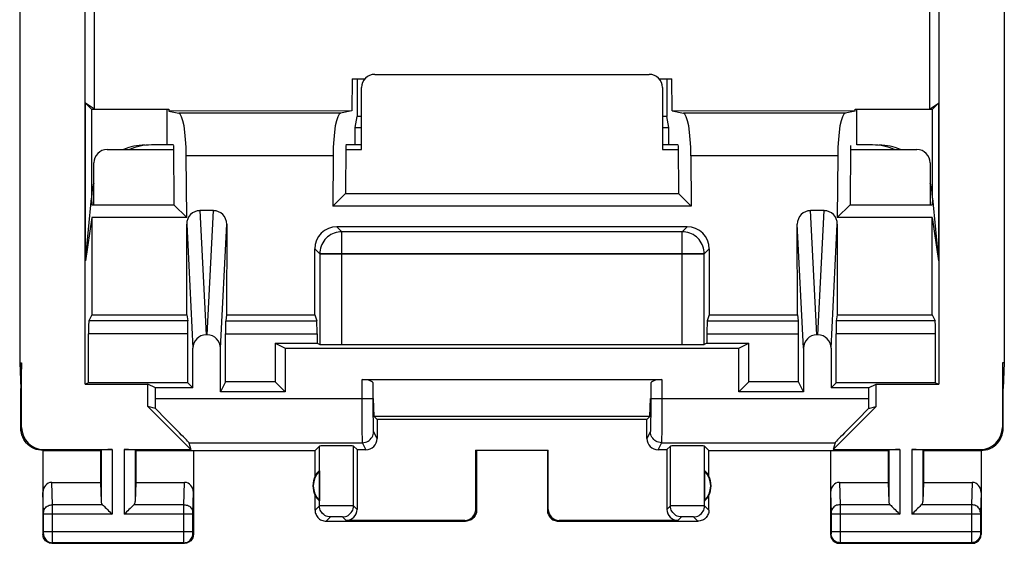
# Model space of a CAD drawing. Units: millimetres. Extents: x -11.1 to 11.1, y -24.5 to 24.5.
# Drawn here: x -11.1 to 11.1, y -24.5 to -12.7 of the extents above; entities that cross this region are included whole.
import ezdxf

# ---------------------------------------------------------------- set-up
doc = ezdxf.new("R2010")
doc.units = ezdxf.units.MM
doc.header["$LTSCALE"] = 30.734
doc.layers.get('0').update_dxf_attribs({"linetype": 'CONTINUOUS'})
for name, color, linetype in [('ASSI', 7, 'CONTINUOUS'), ('DRAFT', 7, 'CONTINUOUS'), ('RACCORDO', 7, 'CONTINUOUS')]:
    doc.layers.add(name, color=color, linetype=linetype)

msp = doc.modelspace()

# ---------------------------------------------------------------- linework, layer by layer
at = {"color": 7, "linetype": 'CONTINUOUS'}
for p, q in [((-11.126, -5), (-11.126, -20.423)), ((11.126, -5), (11.126, -20.423)), ((-9.65, -20.9), (-9.65, -7.078)), ((9.65, -7.078), (9.65, -20.9)), ((-5.352, -19.974), (-5.125, -20.087)), ((-5.352, -19.974), (-5.352, -20.848)), ((5.125, -20.087), (5.352, -19.974)), ((5.352, -20.848), (5.352, -19.974)), ((-9.571, -20.874), (-9.65, -20.9)), ((-7.326, -20.874), (-9.571, -20.874)), ((-7.213, -20.987), (-7.326, -20.874)), ((-6.474, -20.848), (-6.587, -21.075)), ((-5.352, -20.848), (-6.474, -20.848)), ((-5.352, -20.848), (-5.125, -21.075)), ((5.352, -20.848), (5.125, -21.075)), ((6.474, -20.848), (5.352, -20.848)), ((6.587, -21.075), (6.474, -20.848)), ((7.326, -20.874), (7.213, -20.987)), ((9.571, -20.874), (7.326, -20.874)), ((9.571, -20.874), (9.65, -20.9))]:
    msp.add_line(p, q, dxfattribs=at)
at = {"layer": 'ASSI', "color": 7, "linetype": 'CONTINUOUS'}
for p, q in [((-11.126, -5), (-11.126, -20.423)), ((11.126, -5), (11.126, -20.423)), ((9.433, -5.828), (9.438, -14.683)), ((-9.65, -20.9), (-9.65, -7.078)), ((9.65, -7.078), (9.65, -20.9)), ((-9.438, -14.683), (-9.436, -11.732)), ((-3.614, -14), (-3.618, -14.723)), ((-3.614, -14), (-3.323, -14)), ((-3.5, -14), (-3.5, -14.85)), ((3.323, -14), (3.614, -14)), ((3.5, -14), (3.5, -14.85)), ((3.618, -14.723), (3.614, -14)), ((-9.438, -14.683), (-9.64, -14.549)), ((-9.5, -14.689), (-9.64, -14.549)), ((-9.64, -18.113), (-9.64, -14.549)), ((-9.438, -14.683), (-7.756, -14.685)), ((-7.79, -14.689), (-7.756, -14.685)), ((-7.756, -14.685), (-7.756, -14.73)), ((7.756, -14.685), (9.438, -14.683)), ((7.756, -14.685), (7.79, -14.689)), ((7.756, -14.73), (7.756, -14.685)), ((9.438, -14.683), (9.64, -14.549)), ((9.64, -14.549), (9.5, -14.689)), ((9.64, -14.549), (9.64, -18.113)), ((-9.5, -14.689), (-7.79, -14.689)), ((-9.5, -14.689), (-9.5, -16.7)), ((-7.79, -15.494), (-7.79, -14.689)), ((-3.618, -14.723), (-7.756, -14.73)), ((-7.756, -14.73), (-7.531, -14.774)), ((-3.618, -14.723), (-3.874, -14.774)), ((-3.544, -15.1), (-3.5, -14.85)), ((-3.4, -14.85), (-3.5, -14.85)), ((3.5, -14.85), (3.4, -14.85)), ((3.544, -15.1), (3.5, -14.85)), ((7.756, -14.73), (3.618, -14.723)), ((3.618, -14.723), (3.874, -14.774)), ((7.756, -14.73), (7.531, -14.774)), ((7.79, -14.689), (9.5, -14.689)), ((7.79, -15.494), (7.79, -14.689)), ((9.5, -16.7), (9.5, -14.689)), ((-3.544, -15.1), (-3.4, -15.1)), ((-3.544, -15.497), (-3.544, -15.1)), ((3.4, -15.1), (3.544, -15.1)), ((3.544, -15.497), (3.544, -15.1)), ((-7.651, -15.507), (-7.639, -16.851)), ((-3.754, -15.507), (-3.764, -16.589)), ((3.754, -15.507), (3.764, -16.589)), ((7.651, -15.507), (7.639, -16.851)), ((-7.352, -17.138), (-7.361, -15.739)), ((-4.044, -15.739), (-4.051, -16.877)), ((4.044, -15.739), (4.051, -16.877)), ((7.361, -15.739), (7.352, -17.138)), ((-4.051, -16.877), (-3.764, -16.589)), ((-3.764, -16.589), (3.764, -16.589)), ((4.051, -16.877), (3.764, -16.589)), ((-9.64, -18.113), (-9.5, -16.7)), ((-9.5, -16.7), (-9.493, -16.851)), ((-9.493, -16.851), (-7.639, -16.851)), ((-7.352, -17.138), (-7.639, -16.851)), ((4.051, -16.877), (-4.051, -16.877)), ((7.352, -17.138), (7.639, -16.851)), ((7.639, -16.851), (9.493, -16.851)), ((9.5, -16.7), (9.493, -16.851)), ((9.5, -16.7), (9.64, -18.113)), ((-6.748, -16.98), (-7.052, -16.98)), ((7.052, -16.98), (6.748, -16.98)), ((-9.495, -17.138), (-9.64, -18.113)), ((-9.495, -17.138), (-9.497, -19.334)), ((-7.352, -17.138), (-9.495, -17.138)), ((-7.351, -19.334), (-7.352, -17.286)), ((-6.448, -17.286), (-6.449, -19.334)), ((3.957, -17.344), (-3.957, -17.344)), ((6.449, -19.334), (6.448, -17.286)), ((7.352, -17.286), (7.351, -19.334)), ((9.495, -17.138), (7.352, -17.138)), ((9.495, -17.138), (9.64, -18.113)), ((9.497, -19.334), (9.495, -17.138)), ((-4.455, -19.334), (-4.456, -17.844)), ((4.456, -17.844), (4.455, -19.334)), ((-9.497, -19.334), (-9.564, -19.468)), ((-9.497, -19.334), (-7.351, -19.334)), ((-7.351, -19.334), (-7.329, -19.468)), ((-6.449, -19.334), (-6.471, -19.468)), ((-6.449, -19.334), (-4.455, -19.334)), ((-4.455, -19.334), (-4.411, -19.468)), ((4.455, -19.334), (4.411, -19.468)), ((4.455, -19.334), (6.449, -19.334)), ((6.449, -19.334), (6.471, -19.468)), ((7.351, -19.334), (7.329, -19.468)), ((7.351, -19.334), (9.497, -19.334)), ((9.497, -19.334), (9.564, -19.468)), ((-9.571, -20.874), (-9.571, -19.768)), ((-7.326, -20.874), (-7.326, -19.768)), ((-6.887, -19.787), (-6.913, -19.787)), ((-6.474, -20.848), (-6.474, -19.768)), ((-4.406, -19.768), (-4.406, -19.974)), ((4.406, -19.768), (4.406, -19.974)), ((6.474, -20.848), (6.474, -19.768)), ((6.913, -19.787), (6.887, -19.787)), ((7.326, -20.874), (7.326, -19.768)), ((9.571, -20.874), (9.571, -19.768)), ((-5.352, -19.974), (-4.406, -19.974)), ((-5.352, -19.974), (-5.125, -20.087)), ((-5.352, -19.974), (-5.352, -20.848)), ((-4.406, -19.974), (-4.344, -20.004)), ((-3.845, -20.009), (3.845, -20.009)), ((4.406, -19.974), (4.344, -20.004)), ((4.406, -19.974), (5.352, -19.974)), ((5.125, -20.087), (5.352, -19.974)), ((5.352, -20.848), (5.352, -19.974)), ((-7.213, -20.987), (-7.213, -20.091)), ((-6.587, -21.075), (-6.587, -20.091)), ((-5.125, -20.087), (5.125, -20.087)), ((-5.125, -20.087), (-5.125, -21.075)), ((5.125, -21.075), (5.125, -20.087)), ((6.587, -20.091), (6.587, -21.075)), ((7.213, -20.091), (7.213, -20.987)), ((-11.126, -20.423), (-11.083, -20.423)), ((-11.126, -20.423), (-11.1, -21)), ((-11.083, -20.423), (-11.1, -21)), ((-11.083, -21.883), (-11.083, -20.423)), ((11.126, -20.423), (11.083, -20.423)), ((11.083, -20.423), (11.1, -21)), ((11.083, -20.423), (11.083, -21.883)), ((11.126, -20.423), (11.1, -21)), ((-9.571, -20.874), (-9.65, -20.9)), ((-9.65, -20.9), (-8.233, -20.9)), ((-7.326, -20.874), (-9.571, -20.874)), ((-8.058, -20.987), (-8.233, -20.9)), ((-8.233, -21.405), (-8.233, -20.9)), ((-7.213, -20.987), (-7.326, -20.874)), ((-6.474, -20.848), (-6.587, -21.075)), ((-5.352, -20.848), (-6.474, -20.848)), ((-5.352, -20.848), (-5.125, -21.075)), ((-3.385, -20.8), (3.385, -20.8)), ((-3.135, -21.225), (-3.135, -20.89)), ((3.135, -20.89), (3.135, -21.225)), ((5.352, -20.848), (5.125, -21.075)), ((6.474, -20.848), (5.352, -20.848)), ((6.587, -21.075), (6.474, -20.848)), ((7.326, -20.874), (7.213, -20.987)), ((9.571, -20.874), (7.326, -20.874)), ((8.058, -20.987), (8.233, -20.9)), ((8.233, -20.9), (9.65, -20.9)), ((8.233, -21.405), (8.233, -20.9)), ((9.571, -20.874), (9.65, -20.9)), ((-11.1, -21.9), (-11.1, -21)), ((-7.213, -20.987), (-8.058, -20.987)), ((-8.058, -21.225), (-8.058, -20.987)), ((-5.125, -21.075), (-6.587, -21.075)), ((6.587, -21.075), (5.125, -21.075)), ((8.058, -20.987), (7.213, -20.987)), ((8.058, -20.987), (8.058, -21.225)), ((11.1, -21.9), (11.1, -21)), ((-3.117, -21.633), (-3.127, -21.225)), ((3.117, -21.633), (3.127, -21.225)), ((-8.058, -21.456), (-8.233, -21.405)), ((-8.233, -21.405), (-7.255, -22.383)), ((7.255, -22.383), (8.233, -21.405)), ((8.058, -21.456), (8.233, -21.405)), ((3.117, -21.633), (-3.117, -21.633)), ((-3.117, -21.633), (-3.05, -21.7)), ((3.05, -21.7), (-3.05, -21.7)), ((-3.05, -21.7), (-3.05, -22.133)), ((3.117, -21.633), (3.05, -21.7)), ((3.05, -22.133), (3.05, -21.7)), ((-7.301, -22.225), (-7.255, -22.383)), ((7.301, -22.225), (7.255, -22.383)), ((-10.6, -22.4), (-9.3, -22.4)), ((-10.6, -22.4), (-10.6, -24.3)), ((-10.583, -22.383), (-9.037, -22.383)), ((-9.3, -22.4), (-9.287, -22.387)), ((-9.3, -22.4), (-9.3, -23.123)), ((-8.763, -22.383), (-7.255, -22.383)), ((-8.5, -22.4), (-8.513, -22.387)), ((-8.5, -22.4), (-4.45, -22.4)), ((-8.5, -22.4), (-8.5, -23.123)), ((-7.2, -22.4), (-7.2, -24.3)), ((-4.45, -22.4), (-4.352, -22.302)), ((-4.45, -22.982), (-4.45, -22.4)), ((-3.5, -22.383), (-3.581, -22.302)), ((-3.5, -22.383), (-3.3, -22.383)), ((-3.5, -22.383), (-3.5, -23.733)), ((-0.817, -22.398), (0.817, -22.398)), ((-0.8, -22.4), (-0.817, -22.398)), ((-0.817, -23.733), (-0.817, -22.398)), ((-0.8, -22.4), (-0.8, -23.75)), ((0.8, -22.4), (0.817, -22.398)), ((0.8, -22.4), (0.8, -23.75)), ((0.817, -23.733), (0.817, -22.398)), ((3.3, -22.383), (3.5, -22.383)), ((3.5, -22.383), (3.581, -22.302)), ((3.5, -22.383), (3.5, -23.733)), ((4.45, -22.4), (4.352, -22.302)), ((4.45, -22.4), (8.5, -22.4)), ((4.45, -22.982), (4.45, -22.4)), ((7.2, -22.4), (7.2, -24.3)), ((7.255, -22.383), (8.763, -22.383)), ((8.5, -22.4), (8.513, -22.387)), ((8.5, -22.4), (8.5, -23.123)), ((9.037, -22.383), (10.583, -22.383)), ((9.3, -22.4), (9.287, -22.387)), ((9.3, -22.4), (10.6, -22.4)), ((9.3, -22.4), (9.3, -23.123)), ((10.6, -22.4), (10.6, -24.3)), ((-4.354, -22.861), (-4.354, -23.539)), ((4.354, -22.861), (4.354, -23.539)), ((-10.402, -23.123), (-9.3, -23.123)), ((-9.3, -23.123), (-9.287, -23.558)), ((-8.5, -23.123), (-8.513, -23.558)), ((-8.5, -23.123), (-7.398, -23.123)), ((7.398, -23.123), (8.5, -23.123)), ((8.5, -23.123), (8.513, -23.558)), ((9.3, -23.123), (9.287, -23.558)), ((9.3, -23.123), (10.402, -23.123)), ((-4.45, -23.75), (-4.45, -23.418)), ((4.45, -23.75), (4.45, -23.418)), ((-4.2, -24), (-1.05, -24)), ((-1.067, -23.983), (-3.75, -23.983)), ((1.05, -24), (4.2, -24)), ((3.75, -23.983), (1.067, -23.983)), ((-10.4, -24.5), (-7.4, -24.5)), ((7.4, -24.5), (10.4, -24.5))]:
    msp.add_line(p, q, dxfattribs=at)
at = {"layer": 'ASSI', "color": 253, "linetype": 'CONTINUOUS'}
for p, q in [((-3.874, -14.774), (-7.531, -14.774)), ((7.531, -14.774), (3.874, -14.774)), ((-4.044, -15.739), (-7.361, -15.739)), ((7.361, -15.739), (4.044, -15.739)), ((-7.052, -16.98), (-6.913, -19.787)), ((-6.887, -19.787), (-6.748, -16.98)), ((6.887, -19.787), (6.748, -16.98)), ((6.913, -19.787), (7.052, -16.98)), ((-7.352, -17.286), (-7.213, -20.091)), ((-6.587, -20.091), (-6.448, -17.286)), ((-3.845, -17.456), (-3.957, -17.344)), ((3.845, -17.456), (3.957, -17.344)), ((6.587, -20.091), (6.448, -17.286)), ((7.213, -20.091), (7.352, -17.286)), ((3.845, -17.456), (-3.845, -17.456)), ((-3.845, -20.009), (-3.845, -17.456)), ((3.845, -20.009), (3.845, -17.456)), ((-4.344, -17.955), (-4.456, -17.844)), ((-4.344, -17.955), (4.344, -17.955)), ((-4.344, -17.955), (-4.344, -20.004)), ((4.344, -17.955), (4.456, -17.844)), ((4.344, -20.004), (4.344, -17.955)), ((-7.329, -19.468), (-9.564, -19.468)), ((-6.471, -19.468), (-4.411, -19.468)), ((4.411, -19.468), (6.471, -19.468)), ((9.564, -19.468), (7.329, -19.468)), ((-7.326, -19.768), (-9.571, -19.768)), ((-6.474, -19.768), (-4.406, -19.768)), ((4.406, -19.768), (6.474, -19.768)), ((9.571, -19.768), (7.326, -19.768)), ((-3.384, -21.655), (-3.385, -20.8)), ((3.385, -20.8), (3.384, -21.655)), ((-8.058, -21.225), (-3.135, -21.225)), ((-3.134, -21.547), (-3.135, -21.225)), ((3.135, -21.225), (3.134, -21.547)), ((3.135, -21.225), (8.058, -21.225)), ((-3.133, -21.77), (-3.134, -21.547)), ((3.134, -21.547), (3.133, -21.77)), ((-3.383, -22.001), (-3.384, -21.655)), ((-3.132, -21.871), (-3.133, -21.77)), ((3.133, -21.77), (3.132, -21.871)), ((3.384, -21.655), (3.383, -22.001)), ((-11.1, -21.9), (-11.083, -21.883)), ((-3.381, -22.121), (-3.383, -22.001)), ((-3.131, -21.92), (-3.132, -21.871)), ((-3.05, -22.133), (-3.129, -21.975)), ((3.129, -21.975), (3.05, -22.133)), ((3.383, -22.001), (3.381, -22.121)), ((11.083, -21.883), (11.1, -21.9)), ((-7.301, -22.225), (-3.379, -22.225)), ((-3.381, -22.177), (-3.381, -22.121)), ((-3.3, -22.383), (-3.379, -22.225)), ((3.379, -22.225), (3.3, -22.383)), ((3.379, -22.225), (7.301, -22.225)), ((-10.6, -22.4), (-10.583, -22.383)), ((-9.287, -22.387), (-9.287, -23.558)), ((-9.037, -22.383), (-9.037, -23.844)), ((-8.763, -22.383), (-8.763, -23.844)), ((-8.513, -22.387), (-8.513, -23.558)), ((-4.352, -23.652), (-4.352, -22.302)), ((-3.581, -23.652), (-3.581, -22.302)), ((3.581, -23.652), (3.581, -22.302)), ((4.352, -23.652), (4.352, -22.302)), ((8.513, -22.387), (8.513, -23.558)), ((8.763, -22.383), (8.763, -23.844)), ((9.037, -22.383), (9.037, -23.844)), ((9.287, -22.387), (9.287, -23.558)), ((10.583, -22.383), (10.6, -22.4)), ((-10.386, -23.628), (-10.402, -23.123)), ((-7.414, -23.628), (-7.398, -23.123)), ((7.398, -23.123), (7.414, -23.628)), ((10.402, -23.123), (10.386, -23.628)), ((-10.586, -23.804), (-10.6, -23.352)), ((-7.214, -23.802), (-7.2, -23.352)), ((7.2, -23.352), (7.214, -23.803)), ((10.6, -23.352), (10.586, -23.804)), ((-10.586, -23.812), (-10.586, -23.804)), ((-9.253, -23.628), (-10.386, -23.628)), ((-10.386, -23.787), (-10.386, -23.628)), ((-10.386, -24.413), (-10.386, -23.787)), ((-7.414, -23.628), (-8.547, -23.628)), ((-7.414, -23.642), (-7.414, -23.628)), ((-7.414, -23.823), (-7.414, -23.642)), ((-7.214, -23.806), (-7.214, -23.802)), ((-7.214, -23.811), (-7.214, -23.806)), ((-4.352, -23.652), (-4.45, -23.75)), ((-4.298, -23.651), (-4.331, -23.651)), ((-4.191, -23.65), (-4.298, -23.651)), ((-3.926, -23.65), (-4.191, -23.65)), ((-3.711, -23.65), (-3.926, -23.65)), ((-3.635, -23.651), (-3.711, -23.65)), ((-3.5, -23.733), (-3.581, -23.652)), ((-0.8, -23.75), (-0.817, -23.733)), ((0.817, -23.733), (0.8, -23.75)), ((3.581, -23.652), (3.5, -23.733)), ((3.635, -23.651), (3.601, -23.651)), ((3.742, -23.65), (3.635, -23.651)), ((4.006, -23.65), (3.742, -23.65)), ((4.222, -23.65), (4.006, -23.65)), ((4.298, -23.651), (4.222, -23.65)), ((4.45, -23.75), (4.352, -23.652)), ((7.214, -23.803), (7.214, -23.807)), ((7.214, -23.807), (7.214, -23.813)), ((8.547, -23.628), (7.414, -23.628)), ((7.414, -23.628), (7.414, -23.752)), ((7.414, -23.752), (7.414, -23.844)), ((10.386, -23.628), (9.253, -23.628)), ((10.386, -23.628), (10.386, -23.662)), ((10.386, -23.662), (10.386, -24.302)), ((-10.586, -23.822), (-10.586, -23.812)), ((-10.586, -23.833), (-10.586, -23.822)), ((-10.586, -24.24), (-10.586, -23.833)), ((-9.037, -23.844), (-10.586, -23.844)), ((-7.214, -23.844), (-8.763, -23.844)), ((-7.414, -24.237), (-7.414, -23.823)), ((-7.214, -23.817), (-7.214, -23.811)), ((-7.214, -23.826), (-7.214, -23.817)), ((-7.214, -23.84), (-7.214, -23.826)), ((-7.214, -24.246), (-7.214, -23.84)), ((-4.102, -23.902), (-4.2, -24)), ((-4.056, -23.9), (-4.075, -23.901)), ((-4.034, -23.9), (-4.056, -23.9)), ((-3.994, -23.9), (-4.034, -23.9)), ((-3.952, -23.9), (-3.994, -23.9)), ((-3.912, -23.9), (-3.952, -23.9)), ((-3.887, -23.9), (-3.912, -23.9)), ((-3.75, -23.983), (-3.831, -23.902)), ((-1.05, -24), (-1.067, -23.983)), ((1.067, -23.983), (1.05, -24)), ((3.831, -23.902), (3.75, -23.983)), ((3.876, -23.9), (3.857, -23.901)), ((3.899, -23.9), (3.876, -23.9)), ((3.938, -23.9), (3.899, -23.9)), ((3.98, -23.9), (3.938, -23.9)), ((4.021, -23.9), (3.98, -23.9)), ((4.045, -23.9), (4.021, -23.9)), ((4.2, -24), (4.102, -23.902)), ((7.214, -23.813), (7.214, -23.821)), ((7.214, -23.821), (7.214, -23.834)), ((7.214, -23.834), (7.214, -24.239)), ((8.763, -23.844), (7.214, -23.844)), ((7.414, -23.844), (7.414, -24.431)), ((10.586, -23.844), (9.037, -23.844)), ((10.586, -23.817), (10.586, -23.827)), ((10.586, -23.827), (10.586, -23.838)), ((10.586, -23.838), (10.586, -24.245)), ((-7.214, -24.237), (-10.586, -24.237)), ((-10.586, -24.252), (-10.586, -24.24)), ((-7.414, -24.391), (-7.414, -24.237)), ((-7.214, -24.257), (-7.214, -24.246)), ((10.586, -24.237), (7.214, -24.237)), ((7.214, -24.239), (7.214, -24.252)), ((7.214, -24.252), (7.214, -24.262)), ((10.586, -24.245), (10.586, -24.258)), ((-10.6, -24.3), (-10.587, -24.287)), ((-10.586, -24.272), (-10.586, -24.265)), ((-10.586, -24.276), (-10.586, -24.272)), ((-10.387, -24.464), (-10.386, -24.413)), ((-10.387, -24.478), (-10.387, -24.464)), ((-7.413, -24.463), (-7.414, -24.391)), ((-7.413, -24.478), (-7.413, -24.463)), ((-7.214, -24.268), (-7.214, -24.257)), ((-7.214, -24.274), (-7.214, -24.268)), ((-7.214, -24.278), (-7.214, -24.274)), ((-7.214, -24.281), (-7.214, -24.278)), ((-7.2, -24.3), (-7.213, -24.287)), ((7.213, -24.287), (7.2, -24.3)), ((7.214, -24.262), (7.214, -24.269)), ((7.214, -24.269), (7.214, -24.276)), ((7.414, -24.431), (7.413, -24.469)), ((10.386, -24.302), (10.386, -24.45)), ((10.386, -24.45), (10.387, -24.475)), ((10.387, -24.475), (10.387, -24.482)), ((10.586, -24.258), (10.586, -24.268)), ((10.586, -24.268), (10.586, -24.274)), ((10.586, -24.274), (10.586, -24.278)), ((10.586, -24.278), (10.586, -24.281)), ((10.587, -24.287), (10.6, -24.3)), ((-10.4, -24.5), (-10.387, -24.487)), ((-7.413, -24.487), (-10.387, -24.487)), ((-7.413, -24.483), (-7.413, -24.478)), ((-7.4, -24.5), (-7.413, -24.487)), ((7.413, -24.487), (7.4, -24.5)), ((10.387, -24.487), (7.413, -24.487)), ((10.387, -24.487), (10.4, -24.5))]:
    msp.add_line(p, q, dxfattribs=at)
for points in [[(-3.845, -17.456), (-3.888, -17.457), (-3.932, -17.463), (-3.974, -17.473), (-4.016, -17.486), (-4.056, -17.503), (-4.095, -17.523), (-4.132, -17.547), (-4.167, -17.573), (-4.199, -17.603), (-4.228, -17.635), (-4.255, -17.67), (-4.278, -17.707), (-4.298, -17.746), (-4.315, -17.786), (-4.328, -17.827), (-4.337, -17.87), (-4.343, -17.912), (-4.344, -17.955)], [(4.344, -17.955), (4.343, -17.912), (4.337, -17.869), (4.327, -17.826), (4.314, -17.784), (4.298, -17.744), (4.277, -17.706), (4.254, -17.669), (4.227, -17.634), (4.198, -17.602), (4.166, -17.573), (4.131, -17.546), (4.094, -17.523), (4.056, -17.502), (4.016, -17.486), (3.974, -17.473), (3.931, -17.463), (3.888, -17.457), (3.845, -17.456)], [(-3.379, -22.225), (-3.346, -22.223), (-3.314, -22.217), (-3.283, -22.206), (-3.254, -22.192), (-3.226, -22.173), (-3.202, -22.152), (-3.18, -22.127), (-3.162, -22.1), (-3.148, -22.071), (-3.137, -22.04), (-3.131, -22.008), (-3.129, -21.975)], [(-3.129, -21.975), (-3.129, -21.972), (-3.13, -21.965), (-3.13, -21.954), (-3.131, -21.939), (-3.131, -21.92)], [(3.132, -21.871), (3.131, -21.92), (3.131, -21.939), (3.13, -21.954), (3.13, -21.965), (3.129, -21.972), (3.129, -21.975)], [(3.379, -22.225), (3.346, -22.223), (3.314, -22.217), (3.283, -22.206), (3.254, -22.192), (3.226, -22.173), (3.202, -22.152), (3.18, -22.127), (3.162, -22.1), (3.148, -22.071), (3.137, -22.04), (3.131, -22.008), (3.129, -21.975)], [(-3.379, -22.225), (-3.379, -22.221), (-3.38, -22.212), (-3.38, -22.197), (-3.381, -22.177)], [(3.381, -22.121), (3.381, -22.177), (3.38, -22.197), (3.38, -22.212), (3.379, -22.221), (3.379, -22.225)], [(-10.586, -23.801), (-10.584, -23.779), (-10.579, -23.756), (-10.571, -23.735), (-10.559, -23.715), (-10.544, -23.696), (-10.527, -23.679), (-10.508, -23.664), (-10.486, -23.652), (-10.463, -23.641), (-10.438, -23.634), (-10.412, -23.629), (-10.386, -23.628)], [(-7.414, -23.628), (-7.388, -23.629), (-7.362, -23.634), (-7.337, -23.641), (-7.314, -23.652), (-7.292, -23.664), (-7.273, -23.679), (-7.256, -23.696), (-7.241, -23.715), (-7.229, -23.735), (-7.221, -23.756), (-7.216, -23.779), (-7.214, -23.801)], [(-4.331, -23.651), (-4.342, -23.651), (-4.349, -23.652), (-4.352, -23.652)], [(-4.102, -23.902), (-4.135, -23.9), (-4.167, -23.893), (-4.198, -23.883), (-4.227, -23.868), (-4.254, -23.85), (-4.279, -23.829), (-4.3, -23.804), (-4.318, -23.777), (-4.333, -23.748), (-4.343, -23.717), (-4.35, -23.685), (-4.352, -23.652)], [(-3.831, -23.902), (-3.798, -23.9), (-3.766, -23.893), (-3.735, -23.883), (-3.706, -23.868), (-3.678, -23.85), (-3.654, -23.829), (-3.632, -23.804), (-3.614, -23.777), (-3.6, -23.748), (-3.589, -23.717), (-3.583, -23.685), (-3.581, -23.652)], [(-3.581, -23.652), (-3.583, -23.652), (-3.59, -23.651), (-3.601, -23.651), (-3.635, -23.651)], [(3.601, -23.651), (3.59, -23.651), (3.583, -23.652), (3.581, -23.652)], [(3.831, -23.902), (3.798, -23.9), (3.766, -23.893), (3.735, -23.883), (3.706, -23.868), (3.678, -23.85), (3.654, -23.829), (3.632, -23.804), (3.614, -23.777), (3.6, -23.748), (3.589, -23.717), (3.583, -23.685), (3.581, -23.652)], [(4.102, -23.902), (4.135, -23.9), (4.167, -23.893), (4.198, -23.883), (4.227, -23.868), (4.254, -23.85), (4.279, -23.829), (4.3, -23.804), (4.318, -23.777), (4.333, -23.748), (4.343, -23.717), (4.35, -23.685), (4.352, -23.652)], [(4.352, -23.652), (4.349, -23.652), (4.342, -23.651), (4.331, -23.651), (4.298, -23.651)], [(7.414, -23.628), (7.388, -23.629), (7.362, -23.634), (7.337, -23.641), (7.314, -23.652), (7.292, -23.664), (7.273, -23.679), (7.256, -23.696), (7.241, -23.715), (7.229, -23.735), (7.221, -23.756), (7.216, -23.779), (7.214, -23.801)], [(10.586, -23.801), (10.584, -23.779), (10.579, -23.756), (10.571, -23.735), (10.559, -23.715), (10.544, -23.696), (10.527, -23.679), (10.508, -23.664), (10.486, -23.652), (10.463, -23.641), (10.438, -23.634), (10.412, -23.629), (10.386, -23.628)], [(10.586, -23.804), (10.586, -23.808), (10.586, -23.817)], [(-4.075, -23.901), (-4.083, -23.901), (-4.09, -23.901), (-4.095, -23.901), (-4.099, -23.901), (-4.101, -23.902), (-4.102, -23.902)], [(-3.831, -23.902), (-3.832, -23.902), (-3.834, -23.901), (-3.838, -23.901), (-3.843, -23.901), (-3.85, -23.901), (-3.857, -23.901), (-3.866, -23.9), (-3.887, -23.9)], [(3.857, -23.901), (3.85, -23.901), (3.843, -23.901), (3.838, -23.901), (3.834, -23.901), (3.832, -23.902), (3.831, -23.902)], [(4.102, -23.902), (4.101, -23.902), (4.098, -23.901), (4.095, -23.901), (4.089, -23.901), (4.083, -23.901), (4.075, -23.901), (4.066, -23.9), (4.045, -23.9)], [(-10.586, -24.265), (-10.586, -24.263), (-10.586, -24.252)], [(-10.587, -24.287), (-10.587, -24.287), (-10.587, -24.287), (-10.587, -24.286), (-10.587, -24.286), (-10.587, -24.285), (-10.587, -24.284), (-10.587, -24.283), (-10.586, -24.282), (-10.586, -24.281), (-10.586, -24.28), (-10.586, -24.276)], [(-10.587, -24.287), (-10.585, -24.313), (-10.58, -24.339), (-10.572, -24.363), (-10.56, -24.387), (-10.545, -24.409), (-10.528, -24.428), (-10.509, -24.445), (-10.487, -24.46), (-10.463, -24.472), (-10.439, -24.48), (-10.413, -24.485), (-10.387, -24.487)], [(-7.413, -24.487), (-7.387, -24.485), (-7.361, -24.48), (-7.337, -24.472), (-7.313, -24.46), (-7.291, -24.445), (-7.272, -24.428), (-7.255, -24.409), (-7.24, -24.387), (-7.228, -24.363), (-7.22, -24.339), (-7.215, -24.313), (-7.213, -24.287)], [(-7.213, -24.287), (-7.213, -24.287), (-7.213, -24.287), (-7.213, -24.286), (-7.213, -24.286), (-7.213, -24.285), (-7.213, -24.284), (-7.213, -24.283), (-7.214, -24.282), (-7.214, -24.281)], [(7.214, -24.276), (7.214, -24.279), (7.214, -24.281), (7.214, -24.282), (7.213, -24.283), (7.213, -24.284), (7.213, -24.285), (7.213, -24.286), (7.213, -24.286), (7.213, -24.287), (7.213, -24.287)], [(7.413, -24.487), (7.387, -24.485), (7.361, -24.48), (7.337, -24.472), (7.313, -24.46), (7.291, -24.445), (7.272, -24.428), (7.255, -24.409), (7.24, -24.387), (7.228, -24.363), (7.22, -24.339), (7.215, -24.313), (7.213, -24.287)], [(7.413, -24.469), (7.413, -24.478), (7.413, -24.482), (7.413, -24.484), (7.413, -24.486), (7.413, -24.487)], [(10.587, -24.287), (10.585, -24.313), (10.58, -24.339), (10.572, -24.363), (10.56, -24.387), (10.545, -24.409), (10.528, -24.428), (10.509, -24.445), (10.487, -24.46), (10.463, -24.472), (10.439, -24.48), (10.413, -24.485), (10.387, -24.487)], [(10.586, -24.281), (10.586, -24.282), (10.587, -24.283), (10.587, -24.284), (10.587, -24.285), (10.587, -24.286), (10.587, -24.286), (10.587, -24.287), (10.587, -24.287)], [(-10.387, -24.487), (-10.387, -24.486), (-10.387, -24.485), (-10.387, -24.484), (-10.387, -24.478)], [(-7.413, -24.487), (-7.413, -24.486), (-7.413, -24.485), (-7.413, -24.483)], [(10.387, -24.482), (10.387, -24.485), (10.387, -24.486), (10.387, -24.487)]]:
    msp.add_lwpolyline(points, dxfattribs=at)
at = {"layer": 'ASSI', "color": 7, "linetype": 'CONTINUOUS'}
for points in [[(-10.6, -22.4), (-10.652, -22.397), (-10.703, -22.389), (-10.754, -22.376), (-10.803, -22.357), (-10.851, -22.333), (-10.895, -22.304), (-10.935, -22.271), (-10.971, -22.235), (-11.004, -22.195), (-11.033, -22.151), (-11.057, -22.103), (-11.076, -22.054), (-11.089, -22.003), (-11.097, -21.952), (-11.1, -21.9)], [(10.6, -22.4), (10.652, -22.397), (10.703, -22.389), (10.754, -22.376), (10.803, -22.357), (10.851, -22.333), (10.895, -22.304), (10.935, -22.271), (10.971, -22.235), (11.004, -22.195), (11.033, -22.151), (11.057, -22.103), (11.076, -22.054), (11.089, -22.003), (11.097, -21.952), (11.1, -21.9)], [(-9.253, -23.628), (-9.234, -23.646), (-9.213, -23.667), (-9.191, -23.69), (-9.167, -23.714), (-9.142, -23.739), (-9.116, -23.765), (-9.09, -23.791), (-9.064, -23.818), (-9.037, -23.844)], [(-8.547, -23.628), (-8.565, -23.647), (-8.586, -23.668), (-8.609, -23.69), (-8.633, -23.714), (-8.658, -23.739), (-8.684, -23.765), (-8.71, -23.791), (-8.737, -23.817), (-8.763, -23.844)], [(-4.45, -23.75), (-4.449, -23.776), (-4.445, -23.802), (-4.438, -23.827), (-4.428, -23.852), (-4.416, -23.875), (-4.402, -23.897), (-4.386, -23.917), (-4.367, -23.936), (-4.347, -23.952), (-4.325, -23.966), (-4.302, -23.978), (-4.277, -23.988), (-4.252, -23.995), (-4.226, -23.999), (-4.2, -24)], [(-0.8, -23.75), (-0.801, -23.776), (-0.805, -23.802), (-0.812, -23.827), (-0.822, -23.852), (-0.834, -23.875), (-0.848, -23.897), (-0.864, -23.917), (-0.883, -23.936), (-0.903, -23.952), (-0.925, -23.966), (-0.948, -23.978), (-0.973, -23.988), (-0.998, -23.995), (-1.024, -23.999), (-1.05, -24)], [(0.8, -23.75), (0.801, -23.776), (0.805, -23.802), (0.812, -23.827), (0.822, -23.852), (0.834, -23.875), (0.848, -23.897), (0.864, -23.917), (0.883, -23.936), (0.903, -23.952), (0.925, -23.966), (0.948, -23.978), (0.973, -23.988), (0.998, -23.995), (1.024, -23.999), (1.05, -24)], [(4.45, -23.75), (4.449, -23.776), (4.445, -23.802), (4.438, -23.827), (4.428, -23.852), (4.416, -23.875), (4.402, -23.897), (4.386, -23.917), (4.367, -23.936), (4.347, -23.952), (4.325, -23.966), (4.302, -23.978), (4.277, -23.988), (4.252, -23.995), (4.226, -23.999), (4.2, -24)], [(8.547, -23.628), (8.566, -23.646), (8.587, -23.667), (8.609, -23.69), (8.633, -23.714), (8.658, -23.739), (8.684, -23.765), (8.71, -23.791), (8.736, -23.818), (8.763, -23.844)], [(9.253, -23.628), (9.235, -23.647), (9.214, -23.668), (9.191, -23.69), (9.167, -23.714), (9.142, -23.739), (9.116, -23.765), (9.09, -23.791), (9.063, -23.817), (9.037, -23.844)], [(-10.4, -24.5), (-10.426, -24.498), (-10.452, -24.493), (-10.477, -24.485), (-10.5, -24.473), (-10.522, -24.459), (-10.541, -24.441), (-10.559, -24.422), (-10.573, -24.4), (-10.585, -24.377), (-10.593, -24.352), (-10.598, -24.326), (-10.6, -24.3)], [(-7.2, -24.3), (-7.202, -24.326), (-7.207, -24.352), (-7.215, -24.377), (-7.227, -24.4), (-7.241, -24.422), (-7.259, -24.441), (-7.278, -24.459), (-7.3, -24.473), (-7.323, -24.485), (-7.348, -24.493), (-7.374, -24.498), (-7.4, -24.5)], [(7.2, -24.3), (7.202, -24.326), (7.207, -24.352), (7.215, -24.377), (7.227, -24.4), (7.241, -24.422), (7.259, -24.441), (7.278, -24.459), (7.3, -24.473), (7.323, -24.485), (7.348, -24.493), (7.374, -24.498), (7.4, -24.5)], [(10.4, -24.5), (10.426, -24.498), (10.452, -24.493), (10.477, -24.485), (10.5, -24.473), (10.522, -24.459), (10.541, -24.441), (10.559, -24.422), (10.573, -24.4), (10.585, -24.377), (10.593, -24.352), (10.598, -24.326), (10.6, -24.3)]]:
    msp.add_lwpolyline(points, dxfattribs=at)
for centre, radius, start, end in [((-4, -23.2), 0.49, 136.2077, 223.7923), ((4, -23.2), 0.49, 316.2077, 43.7923), ((-4, -23.2), 0.5, 154.1581, 205.8419), ((4, -23.2), 0.5, 334.1581, 25.8419)]:
    msp.add_arc(centre, radius, start, end, dxfattribs=at)
for centre, major_axis, ratio, start_param, end_param in [((-7.537, -15.773), (0, 1), 0.176327, -1.53589, -0.034907), ((-3.868, -15.773), (0, 1), 0.176327, 0.034907, 1.53589), ((3.868, -15.773), (0, 1), 0.176327, -1.53589, -0.034907), ((7.537, -15.773), (0, 1), 0.176327, 0.034907, 1.53589), ((-8.3, -16.7), (0.849, -0.849), 0.999924, 2.356233, 2.765708), ((8.3, -16.7), (0.849, 0.849), 0.999924, 0.375884, 0.78536), ((-8.3, -16.7), (0.849, -0.849), 0.999924, -2.644633, -2.356234), ((8.3, -16.7), (0.849, 0.849), 0.999924, -0.78536, -0.49696), ((-7.052, -17.287), (-0.013, 0.306), 0.978706, -0.041578, 1.527703), ((-6.748, -17.287), (0.013, 0.306), 0.978706, -1.527703, 0.041578), ((6.748, -17.287), (-0.013, 0.306), 0.978706, -0.041578, 1.527703), ((7.052, -17.287), (0.013, 0.306), 0.978706, -1.527703, 0.041578), ((-3.956, -17.844), (-0.236, 0.441), 0.998902, -0.491057, 1.079435), ((3.956, -17.844), (0.236, 0.441), 0.998902, -1.079435, 0.491057), ((-9.564, -19.768), (0, 0.3), 0.026186, 0.05236, 1.570796), ((-7.329, -19.768), (0, 0.3), 0.008727, -1.570796, -0.05236), ((-6.471, -19.768), (0, 0.3), 0.008727, 0.05236, 1.570796), ((-4.411, -19.768), (0, 0.3), 0.017455, -1.570796, -0.05236), ((4.411, -19.768), (0, 0.3), 0.017455, 0.05236, 1.570796), ((6.471, -19.768), (0, 0.3), 0.008727, -1.570796, -0.05236), ((7.329, -19.768), (0, 0.3), 0.008727, 0.05236, 1.570796), ((9.564, -19.768), (0, 0.3), 0.026186, -1.570796, -0.05236), ((-6.913, -20.092), (-0.015, 0.304), 0.984771, -0.0487, 1.520581), ((-6.887, -20.092), (-0.015, -0.304), 0.984771, 1.621012, 3.190293), ((6.887, -20.092), (0.015, -0.304), 0.984771, 3.092892, 4.662173), ((6.913, -20.092), (-0.015, -0.304), 0.984771, 1.621012, 3.190293), ((-3.845, -20.004), (0.5, 0), 0.008727, -3.124139, -1.570796), ((3.845, -20.004), (0.5, 0), 0.008727, -1.570796, -0.017453), ((-3.385, -20.891), (0.25, 0), 0.36397, 0.008727, 1.570796), ((3.385, -20.891), (0.25, 0), 0.36397, 1.570796, 3.132866), ((-8.075, -21.225), (0, 1), 0.017455, -1.803709, -1.570796), ((8.075, -21.225), (0, 1), 0.017455, -4.712389, -4.479476), ((-8.301, -21.225), (1, -1), 0.006171, 0.011282, 1.331713), ((8.301, -21.225), (1, 1), 0.006171, 1.80988, 3.13031), ((-10.582, -21.882), (-0.354, -0.354), 0.999695, -0.785246, 0.785246), ((10.582, -21.882), (-0.354, 0.354), 0.999695, 2.356347, 3.926839), ((-3.3, -22.133), (-0.112, 0.224), 0.99981, -3.605134, -2.03449), ((3.3, -22.133), (0.112, 0.224), 0.99981, -4.248696, -2.678052), ((-9.037, -22.387), (0.25, 0), 0.017455, 1.570796, 3.124139), ((-8.763, -22.387), (0.25, 0), 0.017455, 0.017453, 1.570796), ((-3.966, -22.302), (0.386, 0), 0.017455, 0.017453, 3.124139), ((3.966, -22.302), (0.386, 0), 0.017455, 0.017453, 3.124139), ((8.763, -22.387), (0.25, 0), 0.017455, 1.570796, 3.124139), ((9.037, -22.387), (0.25, 0), 0.017455, 0.017453, 1.570796), ((-4.046, -23.2), (0.46, 0), 0.994988, 2.305328, 2.644816), ((4.046, -23.2), (0.46, 0), 0.994988, 0.496777, 0.836265), ((-10.4, -23.354), (-0.007, 0.231), 0.865926, -0.026174, 1.535896), ((-7.4, -23.354), (0.007, 0.231), 0.865926, -1.535896, 0.026174), ((7.4, -23.354), (-0.007, 0.231), 0.865926, -0.026174, 1.535896), ((10.4, -23.354), (0.007, 0.231), 0.865926, -1.535896, 0.026174), ((-9.037, -23.556), (0.25, 0), 0.57735, -3.124139, -2.617994), ((-8.763, -23.556), (0.25, 0), 0.57735, -0.523599, -0.017453), ((-4.046, -23.2), (0.46, 0), 0.994988, -2.644816, -2.305328), ((4.046, -23.2), (0.46, 0), 0.994988, -0.836265, -0.496777), ((8.763, -23.556), (0.25, 0), 0.57735, -3.124139, -2.617994), ((9.037, -23.556), (0.25, 0), 0.57735, -0.523599, -0.017453), ((-3.75, -23.733), (0.177, -0.177), 0.999695, -0.785246, 0.785246), ((-1.067, -23.733), (0.177, -0.177), 0.999695, -0.785246, 0.785246), ((1.067, -23.733), (0.177, 0.177), 0.999695, 2.356347, 3.926839), ((3.75, -23.733), (0.177, 0.177), 0.999695, -3.926839, -2.356347)]:
    msp.add_ellipse(centre, major_axis=major_axis, ratio=ratio, start_param=start_param, end_param=end_param, dxfattribs=at)
at = {"layer": 'DRAFT', "color": 7, "linetype": 'CONTINUOUS'}
for p, q in [((9.433, -5.828), (9.438, -14.683)), ((-9.438, -14.683), (-9.436, -11.732)), ((-3.614, -14), (-3.618, -14.723)), ((-3.614, -14), (-3.323, -14)), ((-3.5, -14), (-3.5, -14.85)), ((3.323, -14), (3.614, -14)), ((3.5, -14), (3.5, -14.85)), ((3.618, -14.723), (3.614, -14)), ((-9.438, -14.683), (-9.64, -14.549)), ((-9.5, -14.689), (-9.64, -14.549)), ((-9.64, -18.113), (-9.64, -14.549)), ((-9.438, -14.683), (-7.756, -14.685)), ((-7.79, -14.689), (-7.756, -14.685)), ((-7.756, -14.685), (-7.756, -14.73)), ((7.756, -14.685), (9.438, -14.683)), ((7.756, -14.685), (7.79, -14.689)), ((7.756, -14.73), (7.756, -14.685)), ((9.438, -14.683), (9.64, -14.549)), ((9.64, -14.549), (9.5, -14.689)), ((9.64, -14.549), (9.64, -18.113)), ((-9.5, -14.689), (-7.79, -14.689)), ((-9.5, -14.689), (-9.5, -16.7)), ((-7.79, -15.494), (-7.79, -14.689)), ((-3.618, -14.723), (-7.756, -14.73)), ((-3.544, -15.1), (-3.5, -14.85)), ((-3.4, -14.85), (-3.5, -14.85)), ((3.5, -14.85), (3.4, -14.85)), ((3.544, -15.1), (3.5, -14.85)), ((7.756, -14.73), (3.618, -14.723)), ((7.79, -14.689), (9.5, -14.689)), ((7.79, -15.494), (7.79, -14.689)), ((9.5, -16.7), (9.5, -14.689)), ((-3.544, -15.1), (-3.4, -15.1)), ((-3.544, -15.497), (-3.544, -15.1)), ((3.4, -15.1), (3.544, -15.1)), ((3.544, -15.497), (3.544, -15.1)), ((-7.651, -15.494), (-8.15, -15.494)), ((-7.651, -15.507), (-7.639, -16.851)), ((-3.754, -15.507), (-3.764, -16.589)), ((-3.4, -15.494), (-3.754, -15.494)), ((3.754, -15.494), (3.4, -15.494)), ((3.754, -15.507), (3.764, -16.589)), ((7.651, -15.507), (7.639, -16.851)), ((8.15, -15.494), (7.79, -15.494)), ((-4.051, -16.877), (-3.764, -16.589)), ((-3.764, -16.589), (3.764, -16.589)), ((4.051, -16.877), (3.764, -16.589)), ((-9.493, -16.851), (-7.639, -16.851)), ((4.051, -16.877), (-4.051, -16.877)), ((7.639, -16.851), (9.493, -16.851)), ((-9.495, -17.138), (-9.64, -18.113)), ((-9.495, -17.138), (-9.497, -19.334)), ((9.495, -17.138), (9.64, -18.113)), ((9.497, -19.334), (9.495, -17.138)), ((-9.497, -19.334), (-7.351, -19.334)), ((-6.449, -19.334), (-4.455, -19.334)), ((4.455, -19.334), (6.449, -19.334)), ((7.351, -19.334), (9.497, -19.334)), ((-5.352, -19.974), (-4.406, -19.974)), ((4.406, -19.974), (5.352, -19.974))]:
    msp.add_line(p, q, dxfattribs=at)
for centre, start_param, end_param in [((-8.15, -16.701), 0, 0.420489), ((8.15, -16.701), -0.420489, 0)]:
    msp.add_ellipse(centre, major_axis=(0, 1.206), ratio=1, start_param=start_param, end_param=end_param, dxfattribs=at)
at = {"layer": 'RACCORDO', "color": 7, "linetype": 'CONTINUOUS'}
for p, q in [((-3.1, -13.9), (3.1, -13.9)), ((-3.4, -15.6), (-3.4, -14.2)), ((3.4, -14.2), (3.4, -15.6)), ((-7.756, -14.73), (-7.531, -14.774)), ((-3.618, -14.723), (-3.874, -14.774)), ((3.618, -14.723), (3.874, -14.774)), ((7.756, -14.73), (7.531, -14.774)), ((-9.15, -15.6), (-7.651, -15.6)), ((-7.352, -17.138), (-7.361, -15.739)), ((-4.044, -15.739), (-4.051, -16.877)), ((-3.754, -15.6), (-3.4, -15.6)), ((3.4, -15.6), (3.754, -15.6)), ((4.044, -15.739), (4.051, -16.877)), ((7.361, -15.739), (7.352, -17.138)), ((7.651, -15.6), (9.15, -15.6)), ((-9.45, -16.851), (-9.45, -15.9)), ((9.45, -15.9), (9.45, -16.851)), ((-9.64, -18.113), (-9.5, -16.7)), ((-9.5, -16.7), (-9.493, -16.851)), ((-7.352, -17.138), (-7.639, -16.851)), ((7.352, -17.138), (7.639, -16.851)), ((9.5, -16.7), (9.493, -16.851)), ((9.5, -16.7), (9.64, -18.113)), ((-6.748, -16.98), (-7.052, -16.98)), ((7.052, -16.98), (6.748, -16.98)), ((-7.352, -17.138), (-9.495, -17.138)), ((-7.351, -19.334), (-7.352, -17.286)), ((-6.448, -17.286), (-6.449, -19.334)), ((3.957, -17.344), (-3.957, -17.344)), ((6.449, -19.334), (6.448, -17.286)), ((7.352, -17.286), (7.351, -19.334)), ((9.495, -17.138), (7.352, -17.138)), ((-4.455, -19.334), (-4.456, -17.844)), ((4.456, -17.844), (4.455, -19.334)), ((-9.497, -19.334), (-9.564, -19.468)), ((-7.351, -19.334), (-7.329, -19.468)), ((-6.449, -19.334), (-6.471, -19.468)), ((-4.455, -19.334), (-4.411, -19.468)), ((4.455, -19.334), (4.411, -19.468)), ((6.449, -19.334), (6.471, -19.468)), ((7.351, -19.334), (7.329, -19.468)), ((9.497, -19.334), (9.564, -19.468)), ((-9.571, -20.874), (-9.571, -19.768)), ((-7.326, -20.874), (-7.326, -19.768)), ((-6.887, -19.787), (-6.913, -19.787)), ((-6.474, -20.848), (-6.474, -19.768)), ((-4.406, -19.768), (-4.406, -19.974)), ((4.406, -19.768), (4.406, -19.974)), ((6.474, -20.848), (6.474, -19.768)), ((6.913, -19.787), (6.887, -19.787)), ((7.326, -20.874), (7.326, -19.768)), ((9.571, -20.874), (9.571, -19.768)), ((-4.406, -19.974), (-4.344, -20.004)), ((-3.845, -20.009), (3.845, -20.009)), ((4.406, -19.974), (4.344, -20.004)), ((-7.213, -20.987), (-7.213, -20.091)), ((-6.587, -21.075), (-6.587, -20.091)), ((6.587, -20.091), (6.587, -21.075)), ((7.213, -20.091), (7.213, -20.987))]:
    msp.add_line(p, q, dxfattribs=at)
at = {"layer": 'RACCORDO', "color": 253, "linetype": 'CONTINUOUS'}
for p, q in [((-3.874, -14.774), (-7.531, -14.774)), ((7.531, -14.774), (3.874, -14.774)), ((-4.044, -15.739), (-7.361, -15.739)), ((7.361, -15.739), (4.044, -15.739)), ((-7.052, -16.98), (-6.913, -19.787)), ((-6.887, -19.787), (-6.748, -16.98)), ((6.887, -19.787), (6.748, -16.98)), ((6.913, -19.787), (7.052, -16.98)), ((-7.352, -17.286), (-7.213, -20.091)), ((-6.587, -20.091), (-6.448, -17.286)), ((-3.845, -17.456), (-3.957, -17.344)), ((3.845, -17.456), (3.957, -17.344)), ((6.587, -20.091), (6.448, -17.286)), ((7.213, -20.091), (7.352, -17.286)), ((3.845, -17.456), (-3.845, -17.456)), ((-3.845, -20.009), (-3.845, -17.456)), ((3.845, -20.009), (3.845, -17.456)), ((-4.344, -17.955), (-4.456, -17.844)), ((4.344, -17.955), (-4.344, -17.955)), ((-4.344, -17.955), (-4.344, -20.004)), ((4.344, -17.955), (4.456, -17.844)), ((4.344, -20.004), (4.344, -17.955)), ((-7.329, -19.468), (-9.564, -19.468)), ((-6.471, -19.468), (-4.411, -19.468)), ((4.411, -19.468), (6.471, -19.468)), ((9.564, -19.468), (7.329, -19.468)), ((-7.326, -19.768), (-9.571, -19.768)), ((-6.474, -19.768), (-4.406, -19.768)), ((4.406, -19.768), (6.474, -19.768)), ((9.571, -19.768), (7.326, -19.768))]:
    msp.add_line(p, q, dxfattribs=at)
for points in [[(-3.845, -17.456), (-3.888, -17.457), (-3.932, -17.463), (-3.974, -17.473), (-4.016, -17.486), (-4.056, -17.503), (-4.095, -17.523), (-4.132, -17.547), (-4.167, -17.573), (-4.199, -17.603), (-4.228, -17.635), (-4.255, -17.67), (-4.278, -17.707), (-4.298, -17.746), (-4.315, -17.786), (-4.328, -17.827), (-4.337, -17.87), (-4.343, -17.912), (-4.344, -17.955)], [(4.344, -17.955), (4.343, -17.912), (4.337, -17.869), (4.327, -17.826), (4.314, -17.784), (4.298, -17.744), (4.277, -17.706), (4.254, -17.669), (4.227, -17.634), (4.198, -17.602), (4.166, -17.573), (4.131, -17.546), (4.094, -17.523), (4.056, -17.502), (4.016, -17.486), (3.974, -17.473), (3.931, -17.463), (3.888, -17.457), (3.845, -17.456)]]:
    msp.add_lwpolyline(points, dxfattribs=at)
at = {"layer": 'RACCORDO', "color": 7, "linetype": 'CONTINUOUS'}
for centre, start, end in [((-3.1, -14.2), 90, 180), ((3.1, -14.2), 0, 90), ((-9.15, -15.9), 90, 180), ((9.15, -15.9), 0, 90)]:
    msp.add_arc(centre, 0.3, start, end, dxfattribs=at)
for centre, major_axis, ratio, start_param, end_param in [((-7.537, -15.773), (0, 1), 0.176327, -1.53589, -0.034907), ((-3.868, -15.773), (0, 1), 0.176327, 0.034907, 1.53589), ((3.868, -15.773), (0, 1), 0.176327, -1.53589, -0.034907), ((7.537, -15.773), (0, 1), 0.176327, 0.034907, 1.53589), ((-8.3, -16.7), (0.849, -0.849), 0.999924, 2.356233, 2.765708), ((8.3, -16.7), (0.849, 0.849), 0.999924, 0.375884, 0.78536), ((-8.3, -16.7), (0.849, -0.849), 0.999924, -2.644633, -2.356234), ((8.3, -16.7), (0.849, 0.849), 0.999924, -0.78536, -0.49696), ((-7.052, -17.287), (-0.013, 0.306), 0.978706, -0.041578, 1.527703), ((-6.748, -17.287), (0.013, 0.306), 0.978706, -1.527703, 0.041578), ((6.748, -17.287), (-0.013, 0.306), 0.978706, -0.041578, 1.527703), ((7.052, -17.287), (0.013, 0.306), 0.978706, -1.527703, 0.041578), ((-3.956, -17.844), (-0.236, 0.441), 0.998902, -0.491057, 1.079435), ((3.956, -17.844), (0.236, 0.441), 0.998902, -1.079435, 0.491057), ((-9.564, -19.768), (0, 0.3), 0.026186, 0.05236, 1.570796), ((-7.329, -19.768), (0, 0.3), 0.008727, -1.570796, -0.05236), ((-6.471, -19.768), (0, 0.3), 0.008727, 0.05236, 1.570796), ((-4.411, -19.768), (0, 0.3), 0.017455, -1.570796, -0.05236), ((4.411, -19.768), (0, 0.3), 0.017455, 0.05236, 1.570796), ((6.471, -19.768), (0, 0.3), 0.008727, -1.570796, -0.05236), ((7.329, -19.768), (0, 0.3), 0.008727, 0.05236, 1.570796), ((9.564, -19.768), (0, 0.3), 0.026186, -1.570796, -0.05236), ((-6.913, -20.092), (-0.015, 0.304), 0.984771, -0.0487, 1.520581), ((-6.887, -20.092), (-0.015, -0.304), 0.984771, 1.621012, 3.190293), ((6.887, -20.092), (0.015, -0.304), 0.984771, 3.092892, 4.662173), ((6.913, -20.092), (-0.015, -0.304), 0.984771, 1.621012, 3.190293), ((-3.845, -20.004), (0.5, 0), 0.008727, -3.124139, -1.570796), ((3.845, -20.004), (0.5, 0), 0.008727, -1.570796, -0.017453)]:
    msp.add_ellipse(centre, major_axis=major_axis, ratio=ratio, start_param=start_param, end_param=end_param, dxfattribs=at)

doc.saveas('drawing.dxf')
